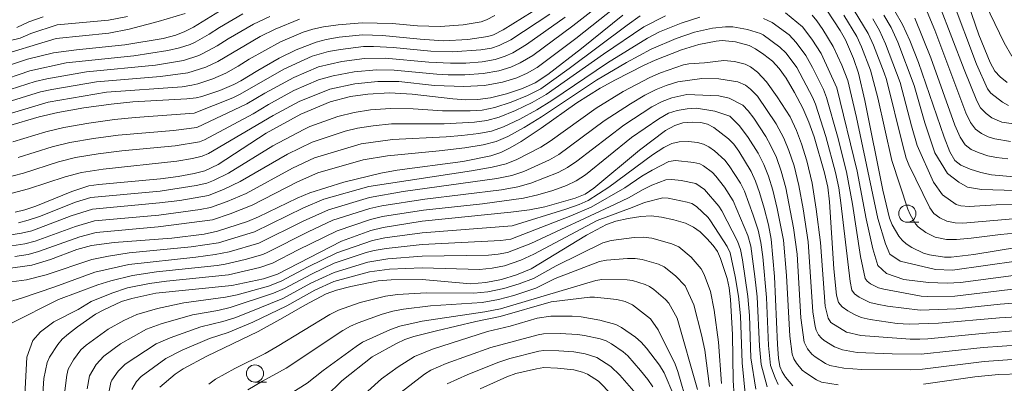
# Model space of a CAD drawing. Units: millimetres. Extents: x -66000 to -64000, y 28500 to 29785.
# Drawn here: x -65693 to -65550, y 28883 to 28936 of the extents above; entities that cross this region are included whole.
import ezdxf

# ---------------------------------------------------------------- set-up
doc = ezdxf.new("R2010")
doc.units = ezdxf.units.MM
for name, color, linetype, lineweight in [('633100_広葉樹林', 7, 'Continuous', 9), ('710100_等高線（計曲線）', 7, 'Continuous', 20), ('710200_等高線（主曲線）', 7, 'Continuous', 9)]:
    doc.layers.add(name, color=color, linetype=linetype, lineweight=lineweight)

msp = doc.modelspace()

# ---------------------------------------------------------------- linework, layer by layer
at = {"layer": '633100_広葉樹林'}
for p, q in [((-65564.17, 28906.16), (-65562.5, 28906.16)), ((-65659.12, 28882.92), (-65657.45, 28882.92))]:
    msp.add_line(p, q, dxfattribs=at)
for centre in [(-65564.17, 28907.41), (-65659.12, 28884.16)]:
    msp.add_circle(centre, 1.25, dxfattribs=at)
at = {"layer": '710100_等高線（計曲線）', "flags": 128}
for points in [[(-65555.84, 28939.54), (-65553.78, 28933.42), (-65552.12, 28929.39), (-65551.43, 28928.15), (-65550.67, 28927.31), (-65549.64, 28926.5)], [(-65695.86, 28928.64), (-65692.23, 28929.87), (-65688.44, 28930.79), (-65685.08, 28931.24), (-65678.06, 28931.96), (-65672.49, 28932.89), (-65670.66, 28933.36), (-65669.33, 28933.89), (-65668.05, 28934.54), (-65663.64, 28937.22)], [(-65695.12, 28920.15), (-65690.53, 28921.47), (-65687.8, 28922.1), (-65684.01, 28922.79), (-65680.06, 28923.35), (-65676.92, 28923.66), (-65669.04, 28924.11), (-65667.7, 28924.26), (-65666.87, 28924.46), (-65664.23, 28925.33), (-65662.22, 28926.18), (-65661.16, 28926.71), (-65658.72, 28928.24), (-65655.62, 28930), (-65653.14, 28931.23), (-65650.22, 28932.37), (-65648.75, 28932.72), (-65646.85, 28933.06), (-65643.46, 28933.43), (-65640.56, 28933.34), (-65635.08, 28932.78), (-65631.67, 28932.56), (-65628.16, 28932.73), (-65625.23, 28933.15), (-65624.42, 28933.43), (-65623.01, 28934.13), (-65618.75, 28936.78)], [(-65605.56, 28936.28), (-65611.58, 28931.41), (-65616.47, 28927.66), (-65618.33, 28926.44), (-65620.16, 28925.6), (-65622.49, 28924.85), (-65624.83, 28924.27), (-65626.7, 28924), (-65628.41, 28923.97), (-65630.33, 28924.09), (-65636.25, 28924.78), (-65639.52, 28924.98), (-65642.68, 28924.78), (-65645.21, 28924.43), (-65648.15, 28923.69), (-65652.45, 28921.88), (-65657.48, 28919.11), (-65664.47, 28914.56), (-65666.43, 28913.65), (-65667.95, 28913.26), (-65670.29, 28912.82), (-65672.85, 28912.45), (-65681.83, 28911.64), (-65683.29, 28911.43), (-65685.8, 28910.63), (-65691.01, 28908.5), (-65692.61, 28907.96), (-65694.02, 28907.61)], [(-65547.97, 28902.55), (-65554.49, 28901.49), (-65557.78, 28901.07), (-65558.77, 28901.09), (-65560.96, 28901.43), (-65561.8, 28901.66), (-65563.5, 28902.49), (-65564.34, 28903.04), (-65564.92, 28903.54), (-65565.39, 28904.11), (-65566.37, 28905.79), (-65566.75, 28906.74), (-65567.72, 28910.83), (-65570.34, 28923.87), (-65571.26, 28927.82), (-65572, 28929.99), (-65573.18, 28932.71), (-65573.92, 28934.02), (-65575.87, 28937)], [(-65566, 28936.85), (-65564.87, 28934.9), (-65563.81, 28932.58), (-65562.56, 28929.39), (-65558.82, 28918.54), (-65557.97, 28916.41), (-65557.26, 28915.16), (-65556.37, 28914.46), (-65555.02, 28913.88), (-65553.46, 28913.39), (-65551.91, 28913.07), (-65546.98, 28912.64)], [(-65545.72, 28892.56), (-65550.77, 28892.28), (-65559.65, 28891.49), (-65563.88, 28891.32), (-65565.64, 28891.42), (-65569.57, 28891.99), (-65570.88, 28892.32), (-65571.87, 28892.72), (-65572.84, 28893.27), (-65573.66, 28893.88), (-65574.16, 28894.51), (-65574.45, 28895.56), (-65574.86, 28899.4), (-65575.48, 28909.15), (-65575.75, 28911.26), (-65576.2, 28913.32), (-65577.71, 28918.6), (-65578.48, 28920.73), (-65579.38, 28922.73), (-65580.58, 28925.02), (-65581.81, 28927.12), (-65582.8, 28928.54), (-65583.8, 28929.56), (-65585.04, 28930.54), (-65586.26, 28931.37), (-65587.21, 28931.87), (-65589.19, 28932.38), (-65591.1, 28932.58), (-65592.01, 28932.5), (-65594.52, 28932.02), (-65597.04, 28931.23), (-65600.89, 28929.71), (-65602.58, 28928.97), (-65606.63, 28926.89), (-65608.89, 28925.65), (-65612.28, 28923.54), (-65617.44, 28919.86), (-65620.36, 28917.92), (-65621.99, 28916.97), (-65623.34, 28916.32), (-65624.81, 28915.84), (-65628.84, 28914.98), (-65638.41, 28913.71), (-65640.82, 28913.31), (-65646.19, 28911.98), (-65651.15, 28910.42), (-65652.99, 28909.64), (-65658.62, 28906.93), (-65660.22, 28906.28), (-65664.59, 28904.88), (-65666.53, 28904.44), (-65671.22, 28903.85), (-65679.61, 28903.2), (-65682.89, 28902.8), (-65685.05, 28902.2), (-65688.88, 28900.76), (-65691.62, 28899.94), (-65695.39, 28899.37)], [(-65690.03, 28880.54), (-65689.83, 28883.41), (-65689.38, 28885.76), (-65689.02, 28886.55), (-65687.81, 28888.38), (-65687.16, 28889.13), (-65686.28, 28889.92), (-65684.96, 28890.95), (-65682.32, 28892.78), (-65681.13, 28893.43), (-65678.57, 28894.61), (-65677.06, 28895.08), (-65673.55, 28895.82), (-65662.49, 28896.96), (-65657.87, 28897.92), (-65655.86, 28898.63), (-65646.53, 28903.39), (-65642.24, 28904.97), (-65640.47, 28905.41), (-65634.78, 28906.33), (-65621.86, 28907.61), (-65619.18, 28907.98), (-65616.95, 28908.42), (-65612.51, 28909.65), (-65611.07, 28910.26), (-65609.78, 28911.12), (-65603.15, 28916.66), (-65599.34, 28919.48), (-65597.99, 28920.25), (-65596.83, 28920.6), (-65595.5, 28920.71), (-65594.21, 28920.65), (-65593.23, 28920.41), (-65592.33, 28919.93), (-65590.21, 28918.3), (-65589.41, 28917.49), (-65588.67, 28916.5), (-65586.91, 28913.54), (-65586.25, 28912.14), (-65585.66, 28910.49), (-65585, 28908.21), (-65584.39, 28905.79), (-65583.98, 28903.69), (-65583.48, 28898.28), (-65583.07, 28888.36), (-65582.91, 28886.4), (-65582.7, 28885.2), (-65582.38, 28884.41), (-65581.88, 28883.63), (-65580.84, 28882.35)], [(-65589.39, 28880.91), (-65589.5, 28883.13), (-65589.63, 28889.84), (-65589.89, 28894.9), (-65590.09, 28896.62), (-65590.39, 28898), (-65591.34, 28900.89), (-65591.81, 28901.89), (-65592.43, 28902.76), (-65593.33, 28903.78), (-65594.34, 28904.75), (-65595.29, 28905.46), (-65596.47, 28906.01), (-65598.16, 28906.52), (-65599.94, 28906.92), (-65601.45, 28907.08), (-65602.97, 28906.99), (-65604.82, 28906.7), (-65606.6, 28906.3), (-65607.95, 28905.85), (-65610.88, 28904.28), (-65618.94, 28899.36), (-65621.05, 28898.51), (-65623.25, 28897.82), (-65625.51, 28897.41), (-65627.74, 28897.21), (-65634.8, 28897.81), (-65639.3, 28897.78), (-65641.18, 28897.63), (-65645.17, 28896.83), (-65647.23, 28896.27), (-65648.74, 28895.74), (-65651.87, 28894.12), (-65655.07, 28892.24), (-65658.65, 28890.29), (-65666.11, 28886.7), (-65669.56, 28884.86), (-65670.75, 28884.06), (-65672.98, 28882.16)], [(-65598.17, 28880.97), (-65599.57, 28884.24), (-65600.25, 28885.38), (-65602.12, 28887.86), (-65602.93, 28888.74), (-65603.75, 28889.45), (-65605.78, 28890.87), (-65606.61, 28891.31), (-65608.91, 28891.94), (-65611.63, 28892.4), (-65612.95, 28892.49), (-65616.06, 28892.49), (-65618.04, 28892.22), (-65621.96, 28891.05), (-65625.26, 28890.29), (-65633.28, 28887.71), (-65635.89, 28886.65), (-65638.3, 28885.14), (-65640.71, 28883.37), (-65642.71, 28881.59)]]:
    msp.add_lwpolyline(points, dxfattribs=at)
at = {"layer": '710200_等高線（主曲線）', "flags": 128}
for points in [[(-65695.84, 28912.5), (-65692.83, 28913.29), (-65687.7, 28914.95), (-65685.23, 28915.56), (-65681.92, 28916.11), (-65678.52, 28916.53), (-65670.74, 28917.28), (-65667.18, 28917.84), (-65666.45, 28918.15), (-65659.38, 28921.94), (-65657.14, 28923.28), (-65653.44, 28925.3), (-65649.87, 28926.85), (-65647.75, 28927.46), (-65644.66, 28928.04), (-65641.44, 28928.32), (-65638.86, 28928.28), (-65632.65, 28927.68), (-65630.99, 28927.61), (-65628.57, 28927.61), (-65625.9, 28927.77), (-65623.64, 28928.17), (-65621.86, 28928.73), (-65620.54, 28929.32), (-65618.68, 28930.42), (-65612.86, 28934.7), (-65605.85, 28940.21)], [(-65695.36, 28910.13), (-65692.06, 28911), (-65686.75, 28912.78), (-65684.38, 28913.38), (-65681.23, 28913.88), (-65670.51, 28915.05), (-65668.21, 28915.42), (-65666.8, 28915.75), (-65665.86, 28916.16), (-65656.46, 28921.7), (-65652.71, 28923.73), (-65648.21, 28925.52), (-65644.57, 28926.29), (-65641.22, 28926.62), (-65638.2, 28926.61), (-65632.98, 28926.06), (-65628.7, 28925.9), (-65625.73, 28926.05), (-65623.11, 28926.51), (-65621.01, 28927.17), (-65619.5, 28927.83), (-65618.03, 28928.67), (-65612.43, 28932.88), (-65604.51, 28939.2)], [(-65559.46, 28937.67), (-65555.91, 28928.37), (-65554.06, 28923.82), (-65553.49, 28922.8), (-65552.7, 28921.95), (-65551.84, 28921.32), (-65550.43, 28920.72), (-65547.07, 28920.24)], [(-65557.65, 28938.6), (-65554.1, 28929.14), (-65552.48, 28925.58), (-65551.99, 28924.93), (-65550.33, 28923.61), (-65549.42, 28923.16)], [(-65552.81, 28937.86), (-65550.06, 28932.27), (-65548.93, 28930.31)], [(-65698.44, 28924.3), (-65691.12, 28926.64), (-65689.41, 28927.03), (-65683.64, 28928.05), (-65673.61, 28929.02), (-65669.51, 28929.7), (-65667.3, 28930.41), (-65666.7, 28930.69), (-65664.62, 28931.8), (-65663.02, 28932.83), (-65659.35, 28934.95), (-65656.98, 28936.09)], [(-65677.65, 28936.08), (-65680.46, 28935.56), (-65687.93, 28934.86), (-65691.74, 28933.61), (-65693.29, 28932.95), (-65697.96, 28931.8)], [(-65697.38, 28930.06), (-65688.07, 28932.87), (-65680.4, 28933.65), (-65677.43, 28934.22), (-65673.21, 28935.33), (-65669.29, 28936.53)], [(-65696.75, 28926.51), (-65691.91, 28928.17), (-65686.59, 28929.35), (-65676.77, 28930.37), (-65671.8, 28931.14), (-65670.11, 28931.52), (-65668.54, 28932.02), (-65667.82, 28932.36), (-65665.77, 28933.49), (-65664.27, 28934.48), (-65660.87, 28936.47)], [(-65695.53, 28921.74), (-65689.22, 28923.64), (-65680.75, 28925.06), (-65669.73, 28925.87), (-65668.3, 28926.07), (-65667.45, 28926.29), (-65665.25, 28927.03), (-65663.37, 28927.86), (-65661.57, 28928.84), (-65659.97, 28929.88), (-65655.39, 28932.39), (-65652.11, 28933.79), (-65650.7, 28934.26), (-65649.13, 28934.58), (-65647.02, 28934.87), (-65643.53, 28935.18), (-65639.13, 28935.04), (-65635.48, 28934.72), (-65632.15, 28934.64), (-65628.83, 28934.88), (-65626.19, 28935.32), (-65625.42, 28935.59), (-65624.19, 28936.21)], [(-65599.34, 28936.2), (-65602.51, 28934.57), (-65608.4, 28930.58), (-65616.71, 28924.73), (-65618.77, 28923.55), (-65621.22, 28922.39), (-65623.56, 28921.45), (-65625.36, 28920.94), (-65627.16, 28920.7), (-65631.56, 28920.46), (-65639.25, 28920.46), (-65641.93, 28920.2), (-65644.18, 28919.85), (-65645.97, 28919.4), (-65650.81, 28917.8), (-65654.39, 28916.05), (-65661.27, 28912.06), (-65663.59, 28910.96), (-65665.87, 28910.07), (-65670.06, 28909.34), (-65673.02, 28908.96), (-65682.76, 28908.05), (-65685.87, 28907.07), (-65691.61, 28904.93), (-65693.08, 28904.55), (-65694.94, 28904.29)], [(-65594.36, 28935.97), (-65597.1, 28935.13), (-65600.22, 28933.83), (-65601.97, 28932.95), (-65607.81, 28929.35), (-65615.9, 28923.87), (-65618.08, 28922.53), (-65620.59, 28921.16), (-65622.93, 28920.04), (-65624.69, 28919.41), (-65626.54, 28919.06), (-65629.02, 28918.77), (-65631.29, 28918.57), (-65639.12, 28918.2), (-65643.66, 28917.57), (-65650.46, 28915.53), (-65653.65, 28914.04), (-65660.39, 28910.35), (-65663.15, 28909.16), (-65665.59, 28908.29), (-65667.09, 28908.01), (-65673.11, 28907.21), (-65682.5, 28906.37), (-65685.23, 28905.56), (-65691.11, 28903.41), (-65692.6, 28903.01), (-65694.52, 28902.74)], [(-65694.36, 28917.86), (-65689.58, 28919.29), (-65686.95, 28919.92), (-65683.31, 28920.56), (-65679.55, 28921.08), (-65676.56, 28921.37), (-65667.95, 28922.02), (-65662.34, 28924.26), (-65661.27, 28924.77), (-65654.9, 28928.44), (-65650.81, 28930.33), (-65648.42, 28930.97), (-65646.68, 28931.29), (-65643.31, 28931.7), (-65641.88, 28931.72), (-65639.02, 28931.57), (-65633.53, 28931.03), (-65630.37, 28930.93), (-65626.24, 28931.21), (-65624.7, 28931.49), (-65623.57, 28931.86), (-65621.9, 28932.68), (-65616.22, 28936.43)], [(-65693.79, 28934.49), (-65692.04, 28935.32), (-65689.95, 28936.05)], [(-65693.59, 28915.58), (-65688.64, 28917.12), (-65686.09, 28917.74), (-65682.62, 28918.33), (-65679.03, 28918.81), (-65670.96, 28919.51), (-65667.57, 28919.93), (-65660.32, 28923.36), (-65657.67, 28924.93), (-65653.46, 28927.23), (-65649.88, 28928.76), (-65646.5, 28929.52), (-65643.16, 28929.97), (-65640.18, 28930), (-65633.79, 28929.42), (-65630.68, 28929.27), (-65628.43, 28929.31), (-65626.07, 28929.49), (-65624.17, 28929.83), (-65622.71, 28930.3), (-65621.58, 28930.81), (-65619.58, 28932.01), (-65613.99, 28935.96)], [(-65603.04, 28936.19), (-65604.96, 28934.82), (-65613.37, 28928.5), (-65617.52, 28925.58), (-65619.47, 28924.58), (-65621.85, 28923.62), (-65624.2, 28922.86), (-65626.03, 28922.47), (-65627.79, 28922.34), (-65631.82, 28922.36), (-65636.1, 28922.65), (-65639.38, 28922.72), (-65642.31, 28922.49), (-65644.69, 28922.14), (-65647.06, 28921.54), (-65651.15, 28920.07), (-65652, 28919.67), (-65656.53, 28917.25), (-65662.97, 28913.3), (-65665.14, 28912.25), (-65666.15, 28911.86), (-65667.66, 28911.51), (-65672.94, 28910.7), (-65683.03, 28909.74), (-65685.24, 28909.06), (-65690.48, 28907), (-65692.11, 28906.44), (-65693.55, 28906.08)], [(-65548, 28896.5), (-65557.24, 28895.43), (-65561.3, 28895.38), (-65562.17, 28895.43), (-65567.57, 28896.44), (-65568.35, 28896.64), (-65569.53, 28897.21), (-65570.02, 28897.57), (-65570.32, 28898), (-65570.98, 28901.19), (-65572.15, 28908.8), (-65573.04, 28913.49), (-65574.35, 28918.7), (-65575.91, 28924.32), (-65576.37, 28925.44), (-65577.97, 28928.67), (-65578.95, 28930.41), (-65580.33, 28932.32), (-65581.38, 28933.4), (-65583.82, 28935.22), (-65585.11, 28935.78)], [(-65547.99, 28898.52), (-65556.43, 28897.41), (-65558.37, 28897.3), (-65561.06, 28897.39), (-65564.68, 28897.82), (-65567.18, 28898.72), (-65568.44, 28899.86), (-65569.2, 28902.27), (-65570.15, 28906.63), (-65571.47, 28913.57), (-65574.42, 28925.69), (-65576.72, 28930.68), (-65578.06, 28932.78), (-65579.42, 28934.59), (-65581.9, 28936.62)], [(-65547.98, 28900.54), (-65557.6, 28899.19), (-65560.04, 28899.3), (-65565.19, 28900.49), (-65566.72, 28901.51), (-65567.36, 28903.04), (-65568.45, 28906.68), (-65571.56, 28921.38), (-65572.84, 28926.76), (-65573.71, 28929), (-65574.95, 28931.7), (-65576.47, 28934.18), (-65577.36, 28935.44), (-65578.03, 28936.29)], [(-65573.41, 28936.26), (-65571.52, 28933.15), (-65570.83, 28931.66), (-65569.53, 28928.29), (-65568.48, 28924.24), (-65566.43, 28915.16), (-65564.08, 28908.05), (-65563.76, 28907.28), (-65562.98, 28905.94), (-65562.6, 28905.48), (-65561.47, 28904.65), (-65560.11, 28903.98), (-65558.48, 28903.65), (-65557.01, 28903.64), (-65554.88, 28903.83), (-65550.58, 28904.37), (-65545.49, 28904.86)], [(-65571.92, 28936.95), (-65569.86, 28933.59), (-65569.08, 28931.89), (-65567.54, 28927.91), (-65567.21, 28926.92), (-65564.84, 28917.3), (-65564.32, 28915.47), (-65563.94, 28914.5), (-65560.87, 28908.24), (-65560.29, 28907.43), (-65559.43, 28906.8), (-65558.42, 28906.3), (-65557.2, 28906.05), (-65556.09, 28906.04), (-65548.74, 28906.67)], [(-65567.59, 28936.29), (-65566.53, 28934.46), (-65565.57, 28932.35), (-65563.16, 28926.04), (-65561.62, 28920.6), (-65560.14, 28916.26), (-65558.33, 28913.23), (-65556.65, 28912.01), (-65555.43, 28911.26), (-65553.35, 28910.91), (-65538.41, 28910.47)], [(-65563.07, 28935.83), (-65560.74, 28930.09), (-65557.23, 28920.3), (-65556.47, 28918.54), (-65555.74, 28917.42), (-65554.86, 28916.75), (-65553.71, 28916.23), (-65552.45, 28915.84), (-65551.2, 28915.58), (-65549.52, 28915.38)], [(-65561.26, 28936.75), (-65560.18, 28934.11), (-65555.65, 28922.06), (-65554.98, 28920.67), (-65554.22, 28919.69), (-65553.35, 28919.04), (-65552.39, 28918.58), (-65551.44, 28918.28), (-65549.15, 28917.92)], [(-65698.05, 28922.73), (-65690.34, 28925.11), (-65688.67, 28925.45), (-65682.19, 28926.56), (-65672.87, 28927.34), (-65668.91, 28927.89), (-65666.28, 28928.72), (-65664.53, 28929.53), (-65658.37, 28933.15), (-65656.19, 28934.24), (-65652.66, 28935.69)], [(-65694.09, 28901.19), (-65692.13, 28901.48), (-65690.62, 28901.89), (-65684.59, 28904.05), (-65682.23, 28904.68), (-65673.19, 28905.47), (-65665.31, 28906.5), (-65662.72, 28907.36), (-65659.51, 28908.64), (-65652.92, 28912.04), (-65649.95, 28913.32), (-65643.35, 28915.23), (-65639.84, 28915.84), (-65632.29, 28916.53), (-65628.59, 28917), (-65625.91, 28917.43), (-65624.02, 28917.88), (-65622.29, 28918.63), (-65619.96, 28919.93), (-65617.39, 28921.5), (-65609.42, 28926.8), (-65605.03, 28929.39), (-65601.43, 28931.33), (-65597.81, 28932.89), (-65595.12, 28933.81), (-65592.51, 28934.38), (-65590.65, 28934.6), (-65589.57, 28934.57), (-65587.41, 28934.2), (-65585.56, 28933.62), (-65585.14, 28933.41), (-65582.72, 28931.63), (-65581.82, 28930.76), (-65580.25, 28928.65), (-65577.98, 28924.36), (-65577.51, 28923.35), (-65576.03, 28918.65), (-65574.62, 28913.41), (-65574.15, 28911.18), (-65573.82, 28908.98), (-65572.49, 28897.53), (-65572.24, 28896.29), (-65571.84, 28895.73), (-65571.18, 28895.24), (-65569.62, 28894.48), (-65568.57, 28894.22), (-65567.05, 28893.95), (-65562.29, 28893.36), (-65557.06, 28893.56), (-65550.66, 28894.26), (-65545.6, 28894.63)], [(-65569.17, 28935.72), (-65568.2, 28934.03), (-65567.32, 28932.12), (-65565.19, 28926.48), (-65563.54, 28920.16), (-65562.71, 28917.34), (-65560.36, 28912.01), (-65559.03, 28910.16), (-65557.06, 28908.76), (-65556.38, 28908.53), (-65555.17, 28908.45), (-65551.21, 28908.71), (-65543.25, 28908.77)], [(-65696.79, 28897.2), (-65692.36, 28897.79), (-65689.49, 28898.53), (-65682.88, 28900.72), (-65680.45, 28901.21), (-65677.41, 28901.71), (-65668.4, 28902.56), (-65664.42, 28903.17), (-65659.18, 28904.74), (-65652.05, 28908.24), (-65649.08, 28909.49), (-65642.55, 28911.37), (-65627.62, 28913.63), (-65624.6, 28914.15), (-65622.55, 28914.65), (-65620.98, 28915.26), (-65617.5, 28917.09), (-65616.17, 28917.94), (-65609.47, 28922.75), (-65605.54, 28925.15), (-65601.66, 28927.23), (-65600.08, 28927.89), (-65596.73, 28929.04), (-65595.96, 28929.21), (-65593.7, 28929.32), (-65590.88, 28929.7), (-65589.34, 28929.54), (-65587.76, 28929.14), (-65587, 28928.74), (-65585.98, 28927.98), (-65584.64, 28926.57), (-65583.11, 28924.42), (-65581.21, 28921.47), (-65580.29, 28919.51), (-65579.55, 28917.58), (-65578.77, 28915.07), (-65578.03, 28911.86), (-65577.43, 28908.07), (-65576.82, 28903.21), (-65576.14, 28893.95), (-65575.69, 28892.2), (-65575.28, 28891.59), (-65573.02, 28890.19), (-65570.92, 28889.67), (-65563.74, 28889.17), (-65562.33, 28889.13), (-65561.16, 28889.21), (-65553.27, 28890), (-65547.61, 28890.44)], [(-65697.45, 28893.81), (-65693.1, 28895.13), (-65688.24, 28896.75), (-65682.44, 28898.89), (-65677.49, 28900.01), (-65667.72, 28901.09), (-65664.9, 28901.46), (-65662.86, 28901.87), (-65658.58, 28903.12), (-65652.09, 28906.33), (-65648.44, 28907.96), (-65642.47, 28909.77), (-65637.53, 28910.62), (-65623.92, 28912.52), (-65621.71, 28912.98), (-65619.97, 28913.55), (-65616.26, 28915.23), (-65614.9, 28916.02), (-65608.29, 28920.9), (-65604.46, 28923.4), (-65602.35, 28924.65), (-65600.74, 28925.48), (-65599.27, 28926.06), (-65597.57, 28926.58), (-65594.07, 28927.07), (-65591.6, 28927.02), (-65588.85, 28926.57), (-65587.74, 28926.1), (-65586.98, 28925.53), (-65585.98, 28924.48), (-65583.24, 28920.46), (-65582.16, 28918.4), (-65581.39, 28916.57), (-65580.64, 28914.34), (-65579.94, 28911.52), (-65579.32, 28908.11), (-65578.61, 28903.33), (-65577.9, 28893.12), (-65577.57, 28891.02), (-65577.45, 28890.45), (-65577.11, 28889.8), (-65576.67, 28889.28), (-65576.25, 28888.97), (-65574.76, 28888.02), (-65573.62, 28887.61), (-65571.48, 28887.23), (-65566.37, 28887.01), (-65562.15, 28886.96), (-65553.12, 28887.94), (-65547.61, 28888.34)], [(-65694.65, 28891.44), (-65687.72, 28894.91), (-65682.01, 28897.07), (-65680.12, 28897.65), (-65676.94, 28898.43), (-65673.46, 28898.95), (-65664.63, 28899.89), (-65663.45, 28900.06), (-65660.56, 28900.75), (-65657.98, 28901.49), (-65657.25, 28901.8), (-65651.39, 28904.77), (-65647.8, 28906.44), (-65642.39, 28908.17), (-65640.65, 28908.54), (-65634.4, 28909.51), (-65623.23, 28910.88), (-65620.87, 28911.31), (-65618.97, 28911.84), (-65615.01, 28913.37), (-65613.62, 28914.1), (-65612.29, 28915.02), (-65605.44, 28920.26), (-65601.35, 28922.93), (-65599.83, 28923.74), (-65598.46, 28924.24), (-65596.24, 28924.72), (-65591.6, 28924.55), (-65590.09, 28924.2), (-65588.12, 28923.19), (-65587.31, 28922.38), (-65586.53, 28921.29), (-65584.75, 28918.63), (-65584.03, 28917.29), (-65583.23, 28915.56), (-65582.51, 28913.61), (-65581.85, 28911.18), (-65580.71, 28905.34), (-65580.2, 28901.5), (-65579.66, 28892.28), (-65579.2, 28888.7), (-65578.7, 28887.74), (-65578.06, 28886.97), (-65577.59, 28886.6), (-65576.07, 28885.63), (-65575.45, 28885.34), (-65573.42, 28884.96), (-65570.79, 28884.72), (-65563.74, 28884.71), (-65561.97, 28884.79), (-65552.98, 28885.89), (-65548.9, 28886.2)], [(-65692.81, 28877.28), (-65692.35, 28886.55), (-65691.43, 28888.94), (-65690.32, 28890.23), (-65688.39, 28891.69), (-65684.86, 28893.48), (-65682.95, 28894.61), (-65679.95, 28895.86), (-65677.66, 28896.61), (-65674.48, 28897.23), (-65671.99, 28897.57), (-65662.97, 28898.51), (-65658.41, 28899.56), (-65656.56, 28900.22), (-65652.83, 28902.16), (-65647.17, 28904.91), (-65642.32, 28906.57), (-65640.56, 28906.97), (-65634.59, 28907.92), (-65626.02, 28908.83), (-65620.02, 28909.65), (-65617.96, 28910.13), (-65615.76, 28910.79), (-65613.76, 28911.51), (-65612.35, 28912.18), (-65611.03, 28913.07), (-65604.3, 28918.46), (-65600.34, 28921.2), (-65598.91, 28922), (-65597.65, 28922.42), (-65596.19, 28922.67), (-65594.84, 28922.75), (-65592.2, 28922.33), (-65589.98, 28921.57), (-65588.57, 28920.19), (-65587.32, 28918.46), (-65585.9, 28916.18), (-65585.07, 28914.55), (-65584.38, 28912.88), (-65583.76, 28910.83), (-65583.11, 28908.17), (-65582.19, 28903.57), (-65581.73, 28898.43), (-65581.29, 28889.57), (-65580.95, 28886.95), (-65580.69, 28886.31), (-65580.29, 28885.68), (-65579.45, 28884.66), (-65578.93, 28884.24), (-65577.37, 28883.23), (-65576.67, 28882.92), (-65574.25, 28882.51)], [(-65686.84, 28881.27), (-65686.5, 28883.94), (-65686.29, 28884.78), (-65685.55, 28886.16), (-65684.46, 28887.59), (-65683.71, 28888.29), (-65680.51, 28890.62), (-65678.23, 28891.88), (-65676.33, 28892.76), (-65673.32, 28893.62), (-65669.48, 28894.44), (-65663.4, 28895.25), (-65661.72, 28895.62), (-65657.15, 28896.88), (-65655.33, 28897.57), (-65651.37, 28899.68), (-65647.21, 28901.69), (-65642.01, 28903.51), (-65640.23, 28903.88), (-65634.79, 28904.63), (-65621.66, 28905.64), (-65613.88, 28908.05), (-65611.92, 28908.73), (-65610.63, 28909.3), (-65607.63, 28911.24), (-65601.25, 28915.96), (-65599.6, 28917.01), (-65598.43, 28917.62), (-65597.38, 28917.86), (-65596.03, 28917.88), (-65594.72, 28917.75), (-65593.81, 28917.53), (-65593.07, 28917.14), (-65592.21, 28916.52), (-65590.73, 28915.19), (-65590.09, 28914.36), (-65588.47, 28911.86), (-65587.88, 28910.7), (-65586.59, 28907.19), (-65585.89, 28905), (-65585.47, 28903.19), (-65585.19, 28901.15), (-65584.67, 28895.23), (-65584.37, 28888.24), (-65584.08, 28885.33), (-65583.41, 28883.52), (-65582.96, 28882.56)], [(-65683.56, 28881.91), (-65683.21, 28883.81), (-65682.22, 28885.46), (-65681.14, 28886.66), (-65678.7, 28888.47), (-65674.91, 28890.62), (-65672.76, 28891.4), (-65668.23, 28892.7), (-65664.54, 28893.34), (-65662.73, 28893.75), (-65656.44, 28895.84), (-65654.81, 28896.51), (-65650.89, 28898.63), (-65647.61, 28900.19), (-65642.94, 28901.75), (-65641.77, 28902.04), (-65640, 28902.36), (-65634.79, 28902.92), (-65623.31, 28903.5), (-65621.9, 28903.72), (-65613.16, 28907.09), (-65610.19, 28908.34), (-65605.26, 28911.14), (-65602.79, 28912.85), (-65601.3, 28913.75), (-65598.88, 28914.98), (-65597.92, 28915.12), (-65595.22, 28914.86), (-65594.39, 28914.65), (-65593.81, 28914.35), (-65592.54, 28913.37), (-65592.05, 28912.88), (-65590.76, 28911.24), (-65589.52, 28909.26), (-65587.4, 28904.22), (-65586.96, 28902.69), (-65586.34, 28898.27), (-65586.03, 28895.29), (-65585.68, 28888.12), (-65585.46, 28885.46), (-65584.58, 28882.23)], [(-65586.2, 28881.89), (-65586.92, 28886.45), (-65587.15, 28892.6), (-65587.38, 28895.35), (-65588.17, 28900.71), (-65588.45, 28902.19), (-65588.9, 28903.43), (-65591.15, 28907.81), (-65591.59, 28908.51), (-65593.71, 28910.91), (-65594.97, 28911.77), (-65597.08, 28912.21), (-65598.46, 28912.39), (-65599.32, 28912.35), (-65601.34, 28911.54), (-65602.61, 28910.94), (-65604.74, 28909.71), (-65606.7, 28908.77), (-65618.99, 28903.08), (-65622.34, 28901.76), (-65623.71, 28901.51), (-65625.12, 28901.38), (-65634.79, 28901.22), (-65639.77, 28900.83), (-65642.68, 28900.34), (-65647.61, 28898.87), (-65650.98, 28897.28), (-65655.05, 28895.07), (-65660.19, 28892.96), (-65662.06, 28892.25), (-65663.79, 28891.73), (-65666.99, 28890.97), (-65671.48, 28889.36), (-65673.5, 28888.48), (-65677.99, 28885.54), (-65679.04, 28884.51), (-65679.97, 28883.18), (-65680.12, 28882.83), (-65680.43, 28881.16)], [(-65587.7, 28880.77), (-65588.21, 28885.72), (-65588.46, 28892.56), (-65588.73, 28895.41), (-65589.2, 28898.27), (-65589.94, 28901.69), (-65590.4, 28902.64), (-65592.79, 28906.37), (-65593.15, 28906.83), (-65594.87, 28908.45), (-65595.55, 28908.89), (-65596.23, 28909.07), (-65599, 28909.65), (-65599.76, 28909.71), (-65602.43, 28909.04), (-65604.21, 28908.29), (-65609.3, 28906.42), (-65618.53, 28901.52), (-65620.42, 28900.65), (-65622.78, 28899.8), (-65624.61, 28899.46), (-65626.43, 28899.3), (-65634.79, 28899.51), (-65639.53, 28899.31), (-65642.43, 28898.94), (-65647.62, 28897.55), (-65650.41, 28896.29), (-65654.47, 28894.02), (-65659.42, 28891.62), (-65663.04, 28890.12), (-65665.74, 28889.24), (-65669.72, 28887.55), (-65672.08, 28886.34), (-65675.67, 28883.74), (-65676.34, 28882.98), (-65677.03, 28881.85)], [(-65591.23, 28882.69), (-65591.63, 28888.71), (-65592.26, 28893.39), (-65592.81, 28896.07), (-65593.74, 28898.54), (-65594.17, 28899.39), (-65595.62, 28901.07), (-65597.42, 28902.58), (-65598.42, 28903.04), (-65601.35, 28903.84), (-65602.61, 28903.98), (-65603.93, 28903.93), (-65607.28, 28903.48), (-65608.47, 28903.14), (-65615.26, 28899.82), (-65618.6, 28897.97), (-65620.65, 28897.19), (-65622.9, 28896.5), (-65625.22, 28896.05), (-65627.27, 28895.82), (-65634.19, 28895.89), (-65638.39, 28895.65), (-65640.12, 28895.43), (-65643.79, 28894.49), (-65646.98, 28893.39), (-65648.23, 28892.74), (-65655.88, 28888.08), (-65657.64, 28887.09), (-65662.06, 28884.88), (-65664.86, 28883.33), (-65665.83, 28882.62)], [(-65660.16, 28881.79), (-65658.01, 28883.07), (-65654.57, 28884.93), (-65646.32, 28890.42), (-65645.22, 28891.05), (-65644.09, 28891.52), (-65640.59, 28892.81), (-65639.06, 28893.24), (-65637.49, 28893.53), (-65633.57, 28893.98), (-65626.03, 28894.51), (-65623.68, 28894.91), (-65621.45, 28895.5), (-65618.25, 28896.57), (-65615.4, 28898), (-65608.99, 28900.43), (-65607.97, 28900.65), (-65604.89, 28900.88), (-65603.77, 28900.88), (-65602.77, 28900.75), (-65600.36, 28900.07), (-65599.55, 28899.69), (-65597.91, 28898.36), (-65596.52, 28896.89), (-65595.23, 28894.15), (-65594.12, 28889.77), (-65593.63, 28887.57), (-65592.96, 28882.25)], [(-65594.69, 28881.81), (-65597.65, 28892.22), (-65598.88, 28894.39), (-65599.35, 28894.9), (-65601.08, 28896.37), (-65601.69, 28896.81), (-65602.3, 28897.1), (-65604.18, 28897.67), (-65604.93, 28897.79), (-65608.65, 28897.83), (-65609.51, 28897.71), (-65623.38, 28893.57), (-65625.67, 28893.13), (-65634.77, 28891.76), (-65638.01, 28891.04), (-65639.38, 28890.55), (-65643.46, 28888.7), (-65644.41, 28888.09), (-65649.18, 28884.58), (-65651.5, 28882.77), (-65655.46, 28880.26)], [(-65596.14, 28879.6), (-65597.56, 28884.47), (-65597.97, 28885.54), (-65600.42, 28890.53), (-65601.57, 28892.13), (-65604.16, 28894.17), (-65605.25, 28894.61), (-65606.43, 28894.93), (-65609.68, 28895.25), (-65610.37, 28895.24), (-65616.02, 28894.59), (-65623.43, 28892.46), (-65626.95, 28891.74), (-65632.69, 28890.39), (-65636.01, 28889.52), (-65637.29, 28889.09), (-65638.51, 28888.53), (-65642.04, 28886.6), (-65646.46, 28883.08), (-65648.77, 28880.86)], [(-65601.23, 28882.23), (-65601.93, 28883.29), (-65602.98, 28884.62), (-65604.86, 28886.73), (-65605.55, 28887.32), (-65607.22, 28888.48), (-65607.99, 28888.89), (-65608.85, 28889.19), (-65611.15, 28889.7), (-65612.17, 28889.85), (-65614.72, 28889.99), (-65617.12, 28889.94), (-65617.91, 28889.8), (-65624.77, 28887.96), (-65631.27, 28885.63), (-65633.51, 28884.65), (-65634.45, 28884.06), (-65637.86, 28881.43)], [(-65603.61, 28881.21), (-65606.03, 28883.92), (-65607.34, 28885.18), (-65609.36, 28886.47), (-65611.04, 28887.01), (-65612.7, 28887.3), (-65614.9, 28887.46), (-65617.09, 28887.49), (-65617.78, 28887.39), (-65622.04, 28886.32), (-65623.62, 28885.83), (-65628.15, 28884.03), (-65631.13, 28882.66)], [(-65605.28, 28879.12), (-65609.13, 28883.05), (-65610.74, 28884.05), (-65611.43, 28884.34), (-65612.7, 28884.67), (-65615.07, 28884.93), (-65617.06, 28885.03), (-65618.15, 28884.86), (-65621.16, 28884.14), (-65622.46, 28883.7), (-65626.35, 28881.92)], [(-65561.79, 28882.62), (-65554.34, 28883.66), (-65550.89, 28884), (-65547.62, 28884.13)]]:
    msp.add_lwpolyline(points, dxfattribs=at)

doc.saveas('drawing.dxf')
